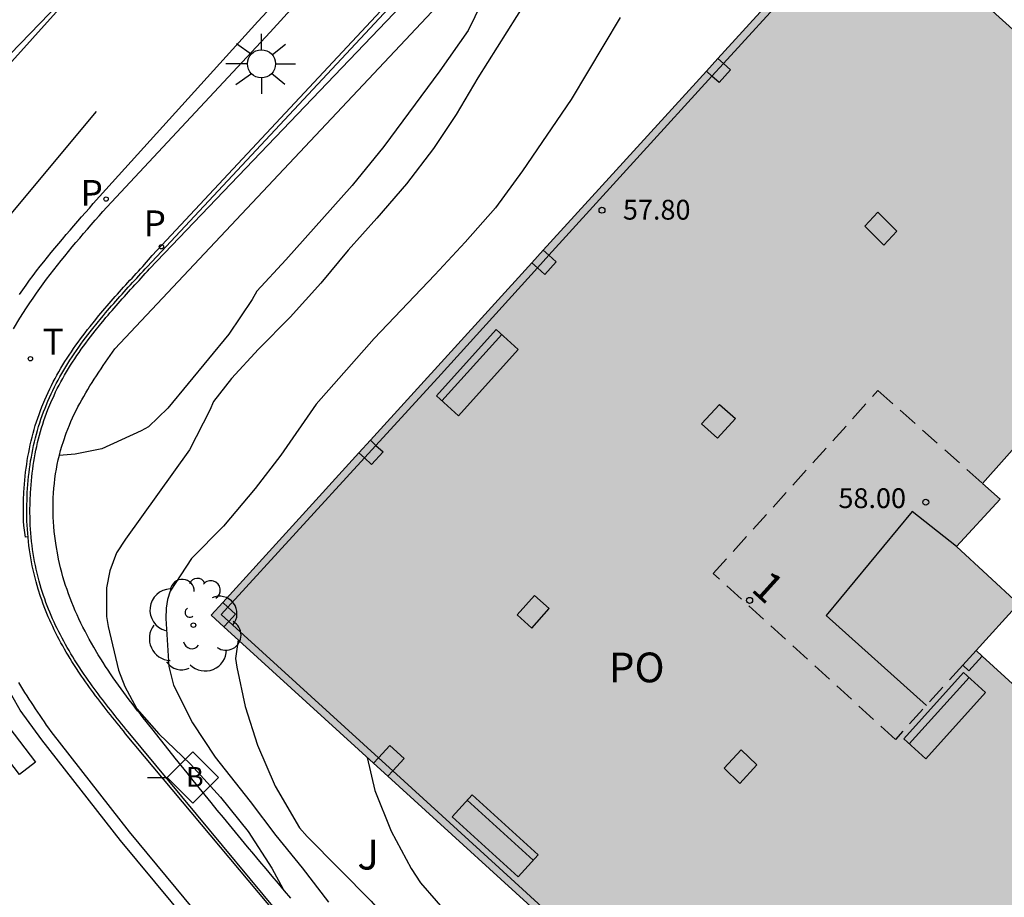
# Model space of a CAD drawing. Units: metres. Extents: x 581343 to 581695, y 4796039 to 4796290.
# Drawn here: x 581361 to 581386, y 4796080 to 4796102 of the extents above; entities that cross this region are included whole.
import ezdxf
from ezdxf.enums import TextEntityAlignment as Align

# ---------------------------------------------------------------- set-up
doc = ezdxf.new("R2010")
doc.units = ezdxf.units.M
doc.linetypes.add('TRAZOS_NORMALES', pattern=[0.75, 0.5, -0.25])
for name, color, linetype in [('020104', 34, 'Continuous'), ('060108', 9, 'Continuous'), ('060113', 4, 'Continuous'), ('060144', 9, 'Continuous'), ('070105', 6, 'Continuous'), ('070117', 9, 'Continuous'), ('080104', 9, 'TRAZOS_NORMALES'), ('080110', 9, 'Continuous'), ('080121', 9, 'TRAZOS_NORMALES'), ('080201', 9, 'Continuous'), ('080202', 9, 'Continuous'), ('080303', 9, 'Continuous'), ('080308', 9, 'Continuous'), ('080316', 9, 'Continuous'), ('090202', 1, 'Continuous'), ('090206', 9, 'Continuous'), ('100115', 4, 'Continuous'), ('100202', 3, 'Continuous'), ('100302', 7, 'Continuous'), ('210205', 4, 'Continuous'), ('210305', 4, 'Continuous'), ('240205', 1, 'Continuous'), ('240305', 1, 'Continuous'), ('250206', 9, 'Continuous'), ('260101', 9, 'Continuous'), ('990501', 21, 'Continuous')]:
    doc.layers.add(name, color=color, linetype=linetype)
doc.layers.add('020105', color=24, linetype='Continuous', lineweight=30)
doc.layers.add('080111', color=7, linetype='Continuous', lineweight=30)
doc.styles.add('ARIAL', font='ARIAL.TTF', dxfattribs={"height": 1})
doc.styles.add('ARIALI', font='ARIALI.TTF', dxfattribs={"height": 1})
doc.styles.add('ROMANS', font='romans__.ttf', dxfattribs={"height": 1})
doc.styles.get("Standard").update_dxf_attribs({"font": 'txt.shx'})

# ---------------------------------------------------------------- blocks, each defined once
blk = doc.blocks.new('PLUVI3')
blk.add_circle((0, 0), 0.055)
blk = doc.blocks.new('ARBOL')
blk.add_circle((0, 0), 0.0587)
for centre, radius, start, end in [((-0.28, 0.855), 0.3, 359.2878, 173.6078), ((0.097, 0.97), 0.21, 23.1565, 160.4665), ((0.438, 0.881), 0.24, 301.578, 139.328), ((-0.564, 0.381), 0.532, 92.28, 254.58), ((0.656, 0.288), 0.443, 319.8556, 114.7656), ((-0.091, 0.321), 0.12, 119.14, 310.56), ((0.819, -0.249), 0.383, 235.5275, 62.0275), ((-0.556, -0.339), 0.555, 142.64, 266.54), ((-0.039, -0.384), 0.21, 189.64, 323.88), ((0.299, -0.624), 0.532, 224.67, 0.24), ((-0.301, -0.676), 0.45, 213.78, 295.32)]:
    blk.add_arc(centre, radius, start, end)
blk = doc.blocks.new('PUNTO')
blk.add_circle((0, 0), 0.075)
blk = doc.blocks.new('BloquePortal')
blk.add_circle((0, 0), 0.075)
at = {"flags": 5}
blk.add_attdef('INDICE', text='', height=0.75, dxfattribs=at).set_placement((0, 0), align=Align.MIDDLE_CENTER)
blk = doc.blocks.new('BUSTOP')
blk.add_line((0, 0), (0.5, 0))
blk.add_lwpolyline([(1.147, 0.647), (0.5, 0), (1.147, -0.647), (1.793, 0)], close=True)
blk.add_text('B', height=0.5).set_placement((0.971, -0.233))
blk = doc.blocks.new('FAROLA')
for p, q in [((0, 0.355), (0, 0.755)), ((-0.63, 0.51), (-0.255, 0.245)), ((0.605, 0.49), (0.276, 0.223)), ((-0.355, 0), (-0.895, 0)), ((0.355, 0), (0.855, 0)), ((-0.65, -0.52), (-0.255, -0.24)), ((0.585, -0.52), (0.256, -0.246)), ((0, -0.355), (0, -0.755))]:
    blk.add_line(p, q)
blk.add_circle((0, 0), 0.355)
blk = doc.blocks.new('RETEL')
blk.add_circle((0, 0), 0.055)
blk = doc.blocks.new('BANCO')
blk.add_line((1.125, 0.1875), (-1.125, 0.1875))
blk.add_lwpolyline([(1.125, 0.75), (1.125, 0), (-1.125, 0), (-1.125, 0.75)], close=True)

msp = doc.modelspace()

# ---------------------------------------------------------------- hatches: boundary and pattern name
at = {"layer": '990501'}
msp.add_hatch(color=256, dxfattribs=at).paths.add_polyline_path([(581386.595, 4796087.03), (581385.032, 4796088.481), (581386.133, 4796089.669), (581385.684, 4796090.068), (581386.779, 4796091.294), (581387.874, 4796092.519), (581389.796, 4796094.602), (581391.718, 4796096.686), (581389.478, 4796098.742), (581387.24, 4796100.797), (581387.059, 4796100.959), (581386.878, 4796101.121), (581384.81, 4796102.998), (581382.742, 4796104.874), (581366.236, 4796086.746), (581384.375, 4796070.214), (581392.684, 4796079.329), (581389.104, 4796082.59), (581385.524, 4796085.852)])

# ---------------------------------------------------------------- linework, layer by layer
at = {"layer": '020104', "flags": 128}
for points, elevation in [([(581373.323, 4796103.58), (581373.365, 4796103.27), (581373.35, 4796103.003), (581373.3, 4796102.768), (581373.217, 4796102.51), (581372.719, 4796101.483), (581372, 4796100.468), (581370.593, 4796098.563), (581369.794, 4796097.577), (581368.124, 4796095.7), (581367.39, 4796094.912), (581367.272, 4796094.7), (581366.68, 4796093.83), (581365.146, 4796091.967), (581364.656, 4796091.497), (581364.474, 4796091.389), (581363.48, 4796090.942), (581362.813, 4796090.803), (581362.409, 4796090.771)], 45.5), ([(581374.181, 4796102.224), (581372.96, 4796100.295), (581372.415, 4796099.368), (581371.846, 4796098.508), (581371.166, 4796097.618), (581370.418, 4796096.752), (581369.694, 4796095.948), (581369.005, 4796095.114), (581368.232, 4796094.262), (581367.435, 4796093.449), (581366.749, 4796092.714), (581366.298, 4796092.131), (581366.205, 4796091.916), (581365.695, 4796090.916), (581364.076, 4796088.662), (581363.854, 4796088.318), (581363.684, 4796087.865), (581363.599, 4796087.439), (581363.599, 4796086.716), (581363.644, 4796086.461), (581363.901, 4796085.361), (581364.06, 4796084.945), (581364.361, 4796084.384), (581364.922, 4796083.758), (581365.715, 4796082.986), (581366.475, 4796082.156), (581367.174, 4796081.293), (581367.768, 4796080.369), (581368.055, 4796079.837)], 46), ([(581376.548, 4796101.81), (581375.31, 4796099.743), (581374.083, 4796097.944), (581373.403, 4796097.017), (581372.64, 4796096.151), (581371.88, 4796095.325), (581370.349, 4796093.718), (581368.887, 4796092.066), (581367.997, 4796090.782), (581367.348, 4796089.942), (581366.547, 4796088.991), (581365.739, 4796088.178), (581365.203, 4796087.349), (581365.136, 4796087.142), (581365.101, 4796086.926), (581365.093, 4796086.66), (581365.171, 4796085.451), (581365.289, 4796084.982), (581365.771, 4796084.033), (581366.342, 4796083.163), (581367.22, 4796082.051), (581367.864, 4796081.195), (581368.529, 4796080.377), (581369.193, 4796079.508)], 46.5), ([(581366.919, 4796086.123), (581366.851, 4796085.657), (581366.886, 4796085.438), (581367.092, 4796084.443), (581367.408, 4796083.468), (581367.852, 4796082.438), (581368.469, 4796081.384), (581368.66, 4796081.169), (581370.269, 4796079.539), (581371.045, 4796078.645), (581371.82, 4796077.79), (581374.256, 4796075.363), (581375.904, 4796073.685), (581376.63, 4796072.997), (581377.56, 4796072.08), (581378.498, 4796071.242), (581379.4, 4796070.506), (581380.216, 4796069.799), (581382.06, 4796068.376), (581382.469, 4796068.093)], 47)]:
    msp.add_lwpolyline(points, dxfattribs=dict(at, elevation=elevation))
at = {"layer": '020105', "elevation": 47.5, "flags": 128}
msp.add_lwpolyline([(581370.175, 4796083.157), (581370.36, 4796082.327), (581370.776, 4796081.3), (581371.279, 4796080.358), (581371.519, 4796079.994), (581372.306, 4796079.091), (581372.463, 4796078.962), (581372.609, 4796078.794), (581373.002, 4796078.23), (581373.917, 4796077.176)], dxfattribs=at)
at = {"layer": '060108'}
for points in [[(581361.256, 4796093.963, 41.766), (581361.415, 4796094.231, 41.763), (581361.582, 4796094.494, 41.76), (581361.663, 4796094.618, 41.759), (581361.746, 4796094.74, 41.758), (581361.83, 4796094.862, 41.757), (581361.915, 4796094.982, 41.757), (581362.002, 4796095.102, 41.756), (581362.09, 4796095.22, 41.755), (581362.179, 4796095.338, 41.755), (581362.27, 4796095.454, 41.755), (581362.361, 4796095.57, 41.755), (581362.453, 4796095.686, 41.755), (581362.546, 4796095.8, 41.755), (581362.64, 4796095.914, 41.755), (581362.735, 4796096.028, 41.755), (581362.83, 4796096.141, 41.755), (581362.926, 4796096.253, 41.755), (581363.022, 4796096.366, 41.756), (581363.119, 4796096.478, 41.756), (581363.216, 4796096.588, 41.756), (581363.313, 4796096.7, 41.757), (581363.41, 4796096.811, 41.757), (581363.508, 4796096.923, 41.758), (581363.605, 4796097.034, 41.758), (581367.722, 4796101.445, 41.905), (581368.417, 4796102.203, 41.883)], [(581366.736, 4796078.202, 42.928), (581364.179, 4796081.28, 42.586), (581362.201, 4796083.813, 42.313), (581362.145, 4796083.894, 42.306), (581362.09, 4796083.976, 42.3), (581362.034, 4796084.057, 42.293), (581361.979, 4796084.139, 42.286), (581361.923, 4796084.22, 42.28), (581361.868, 4796084.302, 42.273), (581361.813, 4796084.384, 42.266), (581361.759, 4796084.466, 42.26), (581361.704, 4796084.548, 42.253), (581361.65, 4796084.63, 42.246), (581361.597, 4796084.713, 42.239), (581361.544, 4796084.796, 42.232), (581361.491, 4796084.879, 42.225), (581361.439, 4796084.962, 42.219), (581361.387, 4796085.046, 42.211)]]:
    msp.add_polyline3d(points, dxfattribs=at)
at = {"layer": '060113'}
for points in [[(581361.405, 4796094.826, 41.6), (581361.489, 4796094.948, 41.599), (581361.574, 4796095.068, 41.599), (581361.661, 4796095.188, 41.598), (581361.749, 4796095.306, 41.597), (581361.838, 4796095.424, 41.597), (581361.929, 4796095.54, 41.597), (581362.02, 4796095.656, 41.597), (581362.112, 4796095.772, 41.597), (581362.205, 4796095.886, 41.597), (581362.299, 4796096, 41.597), (581362.394, 4796096.114, 41.597), (581362.489, 4796096.227, 41.597), (581362.585, 4796096.339, 41.597), (581362.681, 4796096.452, 41.598), (581362.778, 4796096.564, 41.598), (581362.875, 4796096.675, 41.598), (581362.972, 4796096.786, 41.599), (581363.069, 4796096.897, 41.599), (581363.167, 4796097.009, 41.6), (581363.264, 4796097.12, 41.6), (581367.416, 4796101.713, 41.564), (581368.111, 4796102.471, 41.542)], [(581361.62, 4796088.721, 41.962), (581361.56, 4796088.715, 41.964), (581361.513, 4796089.01, 41.941)], [(581366.505, 4796077.988, 42.769), (581363.948, 4796081.066, 42.427), (581361.97, 4796083.599, 42.154), (581361.426, 4796084.353, 42.105), (581361.002, 4796085.094, 42.049)]]:
    msp.add_polyline3d(points, dxfattribs=at)
at = {"layer": '060144'}
for points in [[(581379.154, 4796100.655, 48.507), (581382.597, 4796104.426, 48.494)], [(581378.863, 4796100.337, 48.508), (581379.154, 4796100.655, 48.507)], [(581374.752, 4796095.819, 48.513), (581377.052, 4796098.353, 48.515), (581378.863, 4796100.337, 48.508)], [(581374.463, 4796095.5, 48.513), (581374.752, 4796095.819, 48.513)], [(581370.392, 4796091.027, 48.536), (581372.033, 4796092.821, 48.512), (581374.463, 4796095.5, 48.513)], [(581370.101, 4796090.709, 48.54), (581370.392, 4796091.027, 48.536)], [(581366.662, 4796086.948, 48.59), (581370.101, 4796090.709, 48.54)], [(581366.682, 4796086.587, 48.593), (581366.491, 4796086.761, 48.593), (581366.662, 4796086.948, 48.59)], [(581370.455, 4796083.149, 48.605), (581366.682, 4796086.587, 48.593)], [(581370.815, 4796082.821, 48.606), (581370.457, 4796083.148, 48.605), (581370.455, 4796083.149, 48.605)], [(581375.276, 4796078.758, 48.618), (581373.498, 4796080.377, 48.615), (581370.816, 4796082.82, 48.606), (581370.815, 4796082.821, 48.606)]]:
    msp.add_polyline3d(points, dxfattribs=at)
at = {"layer": '070105'}
for points in [[(581361.62, 4796088.721, 41.962), (581361.612, 4796088.808, 41.956), (581361.605, 4796088.911, 41.948), (581361.599, 4796089.015, 41.941), (581361.594, 4796089.118, 41.934), (581361.591, 4796089.222, 41.927), (581361.59, 4796089.326, 41.921), (581361.59, 4796089.43, 41.914), (581361.592, 4796089.534, 41.908), (581361.595, 4796089.638, 41.902), (581361.603, 4796089.841, 41.89), (581361.618, 4796090.044, 41.879), (581361.626, 4796090.142, 41.874), (581361.635, 4796090.241, 41.869), (581361.646, 4796090.339, 41.864), (581361.659, 4796090.438, 41.859), (581361.672, 4796090.536, 41.854), (581361.687, 4796090.634, 41.85), (581361.704, 4796090.731, 41.846), (581361.722, 4796090.828, 41.841), (581361.741, 4796090.925, 41.837), (581361.761, 4796091.022, 41.833), (581361.784, 4796091.118, 41.83), (581361.807, 4796091.214, 41.826), (581361.832, 4796091.31, 41.822), (581361.859, 4796091.404, 41.819), (581361.887, 4796091.499, 41.816), (581361.916, 4796091.593, 41.813), (581361.947, 4796091.686, 41.809), (581361.98, 4796091.779, 41.807), (581362.014, 4796091.871, 41.804), (581362.049, 4796091.963, 41.801), (581362.123, 4796092.144, 41.796), (581362.203, 4796092.322, 41.791), (581362.245, 4796092.41, 41.789), (581362.288, 4796092.498, 41.787), (581362.332, 4796092.585, 41.785), (581362.378, 4796092.671, 41.783), (581362.425, 4796092.756, 41.781), (581362.473, 4796092.841, 41.779), (581362.522, 4796092.926, 41.778), (581362.573, 4796093.009, 41.776), (581362.624, 4796093.092, 41.775), (581362.677, 4796093.175, 41.773), (581362.731, 4796093.257, 41.772), (581362.785, 4796093.338, 41.77), (581362.841, 4796093.419, 41.769), (581362.898, 4796093.499, 41.768), (581362.955, 4796093.579, 41.767), (581363.013, 4796093.658, 41.766), (581363.072, 4796093.736, 41.765), (581363.131, 4796093.814, 41.764), (581363.191, 4796093.892, 41.763), (581363.252, 4796093.969, 41.762), (581363.363, 4796094.107, 41.761), (581363.475, 4796094.243, 41.76), (581363.525, 4796094.304, 41.759), (581363.576, 4796094.364, 41.759), (581363.627, 4796094.424, 41.758), (581363.678, 4796094.484, 41.758), (581363.729, 4796094.544, 41.757), (581363.781, 4796094.603, 41.757), (581363.833, 4796094.662, 41.757), (581363.885, 4796094.721, 41.756), (581363.937, 4796094.78, 41.756), (581363.99, 4796094.838, 41.756), (581364.042, 4796094.896, 41.755), (581364.095, 4796094.955, 41.755), (581364.148, 4796095.013, 41.755), (581364.201, 4796095.071, 41.754), (581364.254, 4796095.129, 41.754), (581364.307, 4796095.186, 41.754), (581364.36, 4796095.244, 41.753), (581364.414, 4796095.302, 41.753), (581364.467, 4796095.359, 41.753), (581364.52, 4796095.417, 41.753), (581364.574, 4796095.473, 41.752), (581364.627, 4796095.531, 41.752), (581385.044, 4796117.394, 43.532)], [(581369.603, 4796077.234, 43.209), (581364.142, 4796083.806, 46.272), (581364.087, 4796083.873, 46.263), (581364.033, 4796083.941, 46.255), (581363.978, 4796084.009, 46.247), (581363.923, 4796084.077, 46.238), (581363.869, 4796084.144, 46.23), (581363.815, 4796084.212, 46.222), (581363.761, 4796084.28, 46.213), (581363.707, 4796084.348, 46.205), (581363.653, 4796084.416, 46.197), (581363.6, 4796084.485, 46.188), (581363.546, 4796084.553, 46.18), (581363.494, 4796084.622, 46.172), (581363.441, 4796084.69, 46.163), (581363.389, 4796084.76, 46.155), (581363.337, 4796084.829, 46.147), (581363.286, 4796084.898, 46.138), (581363.235, 4796084.968, 46.13), (581363.184, 4796085.039, 46.122), (581363.134, 4796085.109, 46.113), (581363.085, 4796085.18, 46.105), (581363.036, 4796085.251, 46.097), (581362.988, 4796085.323, 46.088), (581362.89, 4796085.471, 46.071), (581362.795, 4796085.62, 46.054), (581362.747, 4796085.697, 46.046), (581362.7, 4796085.774, 46.037), (581362.654, 4796085.851, 46.028), (581362.609, 4796085.929, 46.02), (581362.564, 4796086.008, 46.011), (581362.521, 4796086.087, 46.003), (581362.478, 4796086.166, 45.994), (581362.436, 4796086.246, 45.986), (581362.395, 4796086.327, 45.977), (581362.355, 4796086.408, 45.969), (581362.316, 4796086.489, 45.96), (581362.278, 4796086.57, 45.952), (581362.241, 4796086.653, 45.943), (581362.205, 4796086.735, 45.935), (581362.17, 4796086.818, 45.927), (581362.137, 4796086.901, 45.919), (581362.104, 4796086.985, 45.91), (581362.073, 4796087.069, 45.902), (581362.043, 4796087.154, 45.894), (581362.014, 4796087.239, 45.886), (581361.955, 4796087.422, 45.87), (581361.902, 4796087.606, 45.853), (581361.876, 4796087.704, 45.844), (581361.851, 4796087.803, 45.836), (581361.828, 4796087.902, 45.827), (581361.807, 4796088.002, 45.819), (581361.787, 4796088.102, 45.811), (581361.768, 4796088.202, 45.803), (581361.752, 4796088.303, 45.795), (581361.737, 4796088.404, 45.787), (581361.723, 4796088.505, 45.779), (581361.711, 4796088.607, 45.771), (581361.701, 4796088.709, 45.764), (581361.692, 4796088.811, 45.756), (581361.684, 4796088.913, 45.749), (581361.678, 4796089.016, 45.742), (581361.674, 4796089.118, 45.735), (581361.671, 4796089.221, 45.728), (581361.67, 4796089.324, 45.722), (581361.67, 4796089.426, 45.715), (581361.671, 4796089.529, 45.709), (581361.674, 4796089.632, 45.703), (581361.683, 4796089.833, 45.691), (581361.697, 4796090.034, 45.68), (581361.705, 4796090.132, 45.675), (581361.715, 4796090.229, 45.669), (581361.726, 4796090.327, 45.665), (581361.738, 4796090.424, 45.66), (581361.751, 4796090.521, 45.655), (581361.766, 4796090.617, 45.651), (581361.782, 4796090.714, 45.646), (581361.8, 4796090.81, 45.642), (581361.819, 4796090.906, 45.638), (581361.839, 4796091.001, 45.634), (581361.861, 4796091.096, 45.63), (581361.884, 4796091.191, 45.627), (581361.909, 4796091.285, 45.623), (581361.935, 4796091.379, 45.62), (581361.963, 4796091.472, 45.616), (581361.992, 4796091.565, 45.613), (581362.023, 4796091.657, 45.61), (581362.055, 4796091.748, 45.607), (581362.088, 4796091.839, 45.604), (581362.123, 4796091.93, 45.602), (581362.196, 4796092.109, 45.597), (581362.276, 4796092.285, 45.592), (581362.317, 4796092.372, 45.59), (581362.359, 4796092.459, 45.588), (581362.403, 4796092.544, 45.586), (581362.448, 4796092.629, 45.584), (581362.494, 4796092.714, 45.582), (581362.542, 4796092.798, 45.58), (581362.59, 4796092.881, 45.578), (581362.64, 4796092.964, 45.577), (581362.692, 4796093.046, 45.575), (581362.744, 4796093.128, 45.574), (581362.797, 4796093.209, 45.572), (581362.851, 4796093.289, 45.571), (581362.906, 4796093.369, 45.57), (581362.962, 4796093.449, 45.569), (581363.019, 4796093.528, 45.568), (581363.077, 4796093.606, 45.567), (581363.135, 4796093.684, 45.566), (581363.194, 4796093.762, 45.565), (581363.254, 4796093.839, 45.564), (581363.314, 4796093.915, 45.563), (581363.424, 4796094.052, 45.562), (581363.536, 4796094.188, 45.561), (581363.586, 4796094.249, 45.56), (581363.637, 4796094.309, 45.56), (581363.687, 4796094.369, 45.559), (581363.738, 4796094.428, 45.559), (581363.789, 4796094.487, 45.558), (581363.841, 4796094.546, 45.558), (581363.893, 4796094.605, 45.557), (581363.944, 4796094.664, 45.557), (581363.996, 4796094.722, 45.557), (581364.049, 4796094.781, 45.556), (581364.101, 4796094.839, 45.556), (581364.154, 4796094.897, 45.556), (581364.207, 4796094.955, 45.555), (581364.259, 4796095.013, 45.555), (581364.312, 4796095.071, 45.555), (581364.365, 4796095.128, 45.554), (581364.419, 4796095.186, 45.554), (581364.472, 4796095.244, 45.554), (581364.525, 4796095.301, 45.554), (581364.578, 4796095.359, 45.553), (581364.632, 4796095.415, 45.553), (581364.685, 4796095.473, 45.553), (581378.303, 4796109.723, 46.672)], [(581368.245, 4796079.615, 46.158), (581368.088, 4796079.798, 46.157), (581367.932, 4796079.981, 46.155), (581367.777, 4796080.165, 46.154), (581367.621, 4796080.349, 46.153), (581367.467, 4796080.533, 46.152), (581367.312, 4796080.718, 46.151), (581367.158, 4796080.903, 46.15), (581367.004, 4796081.088, 46.149), (581366.851, 4796081.274, 46.147), (581366.698, 4796081.46, 46.145), (581366.545, 4796081.646, 46.142), (581366.393, 4796081.832, 46.139), (581366.241, 4796082.019, 46.135), (581366.089, 4796082.206, 46.131), (581365.937, 4796082.393, 46.125), (581365.786, 4796082.58, 46.119), (581365.635, 4796082.767, 46.112), (581365.484, 4796082.955, 46.104), (581365.333, 4796083.143, 46.095), (581365.183, 4796083.331, 46.085), (581364.96, 4796083.609, 46.067), (581364.739, 4796083.887, 46.047), (581364.667, 4796083.977, 46.041), (581364.595, 4796084.067, 46.034), (581364.524, 4796084.157, 46.026), (581364.453, 4796084.248, 46.019), (581364.382, 4796084.338, 46.011), (581364.312, 4796084.429, 46.004), (581364.242, 4796084.52, 45.996), (581364.173, 4796084.612, 45.988), (581364.104, 4796084.704, 45.979), (581364.035, 4796084.796, 45.971), (581363.967, 4796084.888, 45.963), (581363.9, 4796084.981, 45.955), (581363.834, 4796085.075, 45.947), (581363.768, 4796085.169, 45.938), (581363.703, 4796085.264, 45.93), (581363.639, 4796085.359, 45.922), (581363.576, 4796085.455, 45.914), (581363.514, 4796085.551, 45.906), (581363.453, 4796085.649, 45.899), (581363.393, 4796085.747, 45.891), (581363.277, 4796085.943, 45.877), (581363.164, 4796086.142, 45.863), (581363.11, 4796086.242, 45.857), (581363.057, 4796086.343, 45.85), (581363.005, 4796086.444, 45.844), (581362.954, 4796086.547, 45.838), (581362.905, 4796086.65, 45.832), (581362.858, 4796086.753, 45.826), (581362.811, 4796086.857, 45.82), (581362.767, 4796086.962, 45.814), (581362.724, 4796087.068, 45.808), (581362.682, 4796087.174, 45.803), (581362.643, 4796087.281, 45.797), (581362.605, 4796087.389, 45.791), (581362.569, 4796087.497, 45.784), (581362.534, 4796087.606, 45.778), (581362.502, 4796087.715, 45.772), (581362.471, 4796087.825, 45.765), (581362.443, 4796087.936, 45.759), (581362.416, 4796088.047, 45.752), (581362.392, 4796088.159, 45.744), (581362.37, 4796088.271, 45.737), (581362.329, 4796088.502, 45.721), (581362.297, 4796088.736, 45.704), (581362.283, 4796088.856, 45.694), (581362.272, 4796088.977, 45.685), (581362.263, 4796089.098, 45.675), (581362.257, 4796089.219, 45.666), (581362.253, 4796089.34, 45.656), (581362.252, 4796089.461, 45.646), (581362.253, 4796089.583, 45.636), (581362.257, 4796089.704, 45.626), (581362.264, 4796089.825, 45.616), (581362.273, 4796089.946, 45.607), (581362.285, 4796090.066, 45.598), (581362.299, 4796090.186, 45.589), (581362.316, 4796090.306, 45.58), (581362.336, 4796090.425, 45.572), (581362.358, 4796090.543, 45.564), (581362.383, 4796090.661, 45.557), (581362.411, 4796090.778, 45.55), (581362.442, 4796090.894, 45.544), (581362.475, 4796091.009, 45.538), (581362.511, 4796091.123, 45.533), (581362.582, 4796091.332, 45.526), (581362.664, 4796091.536, 45.521), (581362.703, 4796091.629, 45.519), (581362.744, 4796091.722, 45.518), (581362.787, 4796091.814, 45.518), (581362.832, 4796091.905, 45.518), (581362.878, 4796091.995, 45.518), (581362.925, 4796092.084, 45.519), (581362.974, 4796092.173, 45.52), (581363.024, 4796092.262, 45.522), (581363.076, 4796092.35, 45.524), (581363.128, 4796092.437, 45.526), (581363.182, 4796092.524, 45.528), (581363.236, 4796092.611, 45.531), (581363.291, 4796092.697, 45.534), (581363.347, 4796092.783, 45.537), (581363.404, 4796092.869, 45.541), (581363.461, 4796092.954, 45.544), (581363.518, 4796093.04, 45.548), (581363.576, 4796093.125, 45.552), (581363.635, 4796093.21, 45.556), (581363.693, 4796093.294, 45.56), (581363.751, 4796093.379, 45.564), (581363.81, 4796093.464, 45.568), (581378.722, 4796109.323, 46.672)], [(581369.569, 4796077.205, 43.209), (581364.08, 4796083.758, 42.471), (581364.025, 4796083.826, 42.463), (581363.971, 4796083.893, 42.454), (581363.916, 4796083.961, 42.446), (581363.862, 4796084.029, 42.438), (581363.807, 4796084.097, 42.429), (581363.753, 4796084.165, 42.421), (581363.699, 4796084.233, 42.413), (581363.644, 4796084.301, 42.404), (581363.591, 4796084.369, 42.396), (581363.537, 4796084.438, 42.388), (581363.484, 4796084.507, 42.379), (581363.431, 4796084.576, 42.371), (581363.378, 4796084.645, 42.363), (581363.325, 4796084.714, 42.354), (581363.273, 4796084.784, 42.346), (581363.222, 4796084.854, 42.338), (581363.17, 4796084.924, 42.329), (581363.12, 4796084.995, 42.321), (581363.069, 4796085.066, 42.313), (581363.019, 4796085.137, 42.304), (581362.97, 4796085.209, 42.296), (581362.922, 4796085.281, 42.288), (581362.823, 4796085.43, 42.271), (581362.728, 4796085.58, 42.254), (581362.68, 4796085.657, 42.245), (581362.632, 4796085.735, 42.236), (581362.586, 4796085.813, 42.228), (581362.54, 4796085.892, 42.219), (581362.495, 4796085.972, 42.21), (581362.451, 4796086.051, 42.202), (581362.407, 4796086.132, 42.193), (581362.365, 4796086.212, 42.185), (581362.324, 4796086.294, 42.176), (581362.283, 4796086.375, 42.168), (581362.244, 4796086.457, 42.159), (581362.205, 4796086.54, 42.151), (581362.168, 4796086.623, 42.143), (581362.132, 4796086.706, 42.134), (581362.097, 4796086.79, 42.126), (581362.063, 4796086.875, 42.118), (581362.03, 4796086.96, 42.11), (581361.998, 4796087.045, 42.102), (581361.968, 4796087.13, 42.094), (581361.938, 4796087.217, 42.086), (581361.879, 4796087.401, 42.069), (581361.825, 4796087.588, 42.052), (581361.799, 4796087.687, 42.044), (581361.774, 4796087.787, 42.035), (581361.75, 4796087.888, 42.027), (581361.728, 4796087.988, 42.018), (581361.708, 4796088.09, 42.01), (581361.69, 4796088.191, 42.002), (581361.673, 4796088.293, 41.994), (581361.658, 4796088.396, 41.986), (581361.644, 4796088.498, 41.978), (581361.632, 4796088.601, 41.97), (581361.621, 4796088.704, 41.963), (581361.62, 4796088.721, 41.962)]]:
    msp.add_polyline3d(points, dxfattribs=at)
at = {"layer": '070117'}
for points in [[(581379.015, 4796100.78, 48.523), (581379.154, 4796100.655, 48.534)], [(581379.154, 4796100.655, 48.534), (581379.335, 4796100.492, 48.534), (581379.047, 4796100.172, 48.528), (581378.863, 4796100.337, 48.528)], [(581378.863, 4796100.337, 48.528), (581378.725, 4796100.462, 48.522)], [(581383.195, 4796096.074, 48.595), (581382.715, 4796096.551, 48.589), (581383.042, 4796096.902, 48.588), (581383.522, 4796096.425, 48.595), (581383.195, 4796096.074, 48.595)], [(581374.752, 4796095.819, 48.559), (581374.934, 4796095.657, 48.559), (581374.647, 4796095.336, 48.553), (581374.463, 4796095.5, 48.553)], [(581374.612, 4796095.945, 48.519), (581374.752, 4796095.819, 48.559)], [(581374.463, 4796095.5, 48.553), (581374.322, 4796095.626, 48.519)], [(581379.003, 4796091.207, 48.594), (581378.598, 4796091.566, 48.586), (581379.054, 4796092.06, 48.583), (581379.459, 4796091.701, 48.594), (581379.003, 4796091.207, 48.594)], [(581370.252, 4796091.156, 48.534), (581370.392, 4796091.027, 48.534)], [(581370.101, 4796090.709, 48.528), (581369.962, 4796090.838, 48.528)], [(581370.392, 4796091.027, 48.534), (581370.571, 4796090.864, 48.534), (581370.28, 4796090.546, 48.528), (581370.101, 4796090.709, 48.528)], [(581374.321, 4796086.419, 48.571), (581374.76, 4796086.91, 48.585), (581374.391, 4796087.242, 48.584), (581373.952, 4796086.751, 48.571), (581374.321, 4796086.419, 48.571)], [(581366.53, 4796087.069, 48.528), (581366.662, 4796086.948, 48.528)], [(581366.662, 4796086.948, 48.528), (581366.852, 4796086.773, 48.528), (581366.682, 4796086.587, 48.525)], [(581366.682, 4796086.587, 48.525), (581366.558, 4796086.452, 48.523)], [(581385.678, 4796085.712, 48.589), (581385.344, 4796085.344, 48.584), (581385.19, 4796085.484, 48.594)], [(581370.815, 4796082.821, 48.527), (581371.105, 4796083.131, 48.538), (581370.744, 4796083.457, 48.537), (581370.455, 4796083.149, 48.537)], [(581370.455, 4796083.149, 48.537), (581370.33, 4796083.015, 48.522)], [(581379.596, 4796083.355, 48.588), (581379.995, 4796082.97, 48.593), (581379.568, 4796082.501, 48.583), (581379.169, 4796082.886, 48.588), (581379.596, 4796083.355, 48.588)], [(581370.69, 4796082.687, 48.523), (581370.815, 4796082.821, 48.527)]]:
    msp.add_polyline3d(points, dxfattribs=at)
at = {"layer": '080104'}
msp.add_polyline3d([(581385.19, 4796085.484, 48.594), (581383.491, 4796083.614, 48.622), (581378.898, 4796087.797, 48.626), (581383.049, 4796092.408, 48.622), (581385.684, 4796090.068, 48.586)], dxfattribs=at)
at = {"layer": '080110'}
msp.add_polyline3d([(581385.032, 4796088.481, 61.879), (581383.912, 4796089.359, 61.879), (581381.746, 4796086.734, 61.944), (581384.27, 4796084.472, 62.47)], dxfattribs=at)
at = {"layer": '080111'}
for points in [[(581379.015, 4796100.78, 48.523), (581382.742, 4796104.874, 48.526)], [(581383.119, 4796104.532, 48.531), (581384.81, 4796102.998, 48.553), (581386.878, 4796101.121, 48.579)], [(581378.725, 4796100.462, 48.522), (581379.015, 4796100.78, 48.523)], [(581374.612, 4796095.945, 48.519), (581378.725, 4796100.462, 48.522)], [(581374.322, 4796095.626, 48.519), (581374.612, 4796095.945, 48.519)], [(581370.252, 4796091.156, 48.516), (581374.322, 4796095.626, 48.519)], [(581369.962, 4796090.838, 48.516), (581370.252, 4796091.156, 48.516)], [(581386.711, 4796091.217, 48.54), (581385.684, 4796090.068, 48.587)], [(581366.53, 4796087.069, 48.513), (581369.962, 4796090.838, 48.516)], [(581385.684, 4796090.068, 48.587), (581386.133, 4796089.669, 48.58), (581385.032, 4796088.481, 48.632), (581386.595, 4796087.03, 48.572), (581385.524, 4796085.852, 48.59)], [(581366.558, 4796086.452, 48.513), (581366.236, 4796086.746, 48.513), (581366.53, 4796087.069, 48.513)], [(581370.33, 4796083.015, 48.522), (581366.558, 4796086.452, 48.513)], [(581385.524, 4796085.852, 48.59), (581385.678, 4796085.712, 48.589)], [(581385.678, 4796085.712, 48.589), (581389.104, 4796082.59, 48.581), (581389.17, 4796082.531, 48.58)], [(581370.69, 4796082.687, 48.523), (581370.33, 4796083.015, 48.522)], [(581375.151, 4796078.621, 48.533), (581370.69, 4796082.687, 48.523)]]:
    msp.add_polyline3d(points, dxfattribs=at)
at = {"layer": '080121'}
msp.add_polyline3d([(581385.524, 4796085.852, 48.589), (581385.19, 4796085.484, 48.594)], dxfattribs=at)
at = {"layer": '100115'}
msp.add_polyline3d([(581361.513, 4796089.01, 41.941), (581361.508, 4796089.115, 41.934), (581361.505, 4796089.221, 41.927), (581361.504, 4796089.326, 41.921), (581361.504, 4796089.431, 41.914), (581361.506, 4796089.536, 41.908), (581361.509, 4796089.641, 41.902), (581361.517, 4796089.846, 41.89), (581361.532, 4796090.05, 41.879), (581361.54, 4796090.15, 41.874), (581361.55, 4796090.25, 41.869), (581361.561, 4796090.349, 41.864), (581361.573, 4796090.449, 41.859), (581361.587, 4796090.548, 41.854), (581361.602, 4796090.647, 41.85), (581361.619, 4796090.746, 41.846), (581361.637, 4796090.845, 41.841), (581361.657, 4796090.943, 41.837), (581361.678, 4796091.041, 41.833), (581361.7, 4796091.138, 41.83), (581361.724, 4796091.235, 41.826), (581361.749, 4796091.332, 41.822), (581361.776, 4796091.428, 41.819), (581361.804, 4796091.524, 41.816), (581361.834, 4796091.619, 41.813), (581361.866, 4796091.714, 41.809), (581361.899, 4796091.808, 41.807), (581361.933, 4796091.902, 41.804), (581361.969, 4796091.995, 41.801), (581362.044, 4796092.178, 41.796), (581362.125, 4796092.358, 41.791), (581362.167, 4796092.448, 41.789), (581362.211, 4796092.536, 41.787), (581362.256, 4796092.624, 41.785), (581362.302, 4796092.712, 41.783), (581362.349, 4796092.798, 41.781), (581362.398, 4796092.884, 41.779), (581362.448, 4796092.97, 41.778), (581362.499, 4796093.054, 41.776), (581362.552, 4796093.138, 41.775), (581362.605, 4796093.222, 41.773), (581362.659, 4796093.304, 41.772), (581362.714, 4796093.386, 41.77), (581362.771, 4796093.468, 41.769), (581362.828, 4796093.549, 41.768), (581362.885, 4796093.629, 41.767), (581362.944, 4796093.709, 41.766), (581363.003, 4796093.788, 41.765), (581363.063, 4796093.867, 41.764), (581363.124, 4796093.945, 41.763), (581363.185, 4796094.022, 41.762), (581363.296, 4796094.161, 41.761), (581363.409, 4796094.298, 41.76), (581363.459, 4796094.359, 41.759), (581363.51, 4796094.42, 41.759), (581363.561, 4796094.48, 41.758), (581363.613, 4796094.54, 41.758), (581363.664, 4796094.6, 41.757), (581363.716, 4796094.659, 41.757), (581363.768, 4796094.719, 41.757), (581363.821, 4796094.778, 41.756), (581363.873, 4796094.837, 41.756), (581363.926, 4796094.896, 41.756), (581363.978, 4796094.954, 41.755), (581364.031, 4796095.012, 41.755), (581364.084, 4796095.071, 41.755), (581364.137, 4796095.129, 41.754), (581364.191, 4796095.187, 41.754), (581364.244, 4796095.245, 41.754), (581364.297, 4796095.302, 41.753), (581364.35, 4796095.36, 41.753), (581364.404, 4796095.418, 41.753), (581364.457, 4796095.475, 41.753), (581364.511, 4796095.532, 41.752), (581364.747, 4796095.813, 41.772), (581371.825, 4796103.389, 42.163)], dxfattribs=at)
at = {"layer": '260101'}
msp.add_polyline3d([(581364.126, 4796103.958, 41.73), (581360.078, 4796099.449, 41.482), (581358.8, 4796097.932, 41.391), (581357.961, 4796096.827, 41.391), (581357.055, 4796095.699, 41.389), (581356.466, 4796095.11, 41.385), (581355.897, 4796094.748, 41.385), (581355.267, 4796094.491, 41.378), (581354.611, 4796094.415, 41.371), (581355.156, 4796095.456, 41.377), (581355.759, 4796096.105, 41.369), (581356.969, 4796097.079, 41.397), (581359.448, 4796099.118, 41.47)], close=True, dxfattribs=at)
for points in [[(581359.916, 4796086.684, 41.907), (581359.461, 4796087.535, 41.856), (581359.133, 4796088.361, 41.803), (581358.872, 4796089.897, 41.722), (581358.879, 4796091.172, 41.653), (581359.044, 4796092.374, 41.63), (581359.287, 4796093.434, 41.597), (581359.843, 4796094.822, 41.542), (581360.307, 4796095.696, 41.548), (581360.848, 4796096.457, 41.563), (581363.346, 4796099.439, 41.569)], [(581361.406, 4796082.73, 42.175), (581358.978, 4796085.909, 41.891), (581359.378, 4796086.218, 41.925), (581361.807, 4796083.039, 42.209), (581361.406, 4796082.73, 42.175)]]:
    msp.add_polyline3d(points, dxfattribs=at)

# ---------------------------------------------------------------- block references
at = {"layer": '080201', "rotation": 359.9987685839998}
for p in [(581376.091, 4796096.954, 57.801), (581384.254, 4796089.593, 57.998)]:
    msp.add_blockref('PUNTO', p, dxfattribs=at)
at = {"layer": '080202', "rotation": 359.9987685839998}
msp.add_blockref('BloquePortal', (581379.813, 4796087.119), dxfattribs=at)
at = {"layer": '090202'}
for p, rotation in [((581372.67, 4796093.109), 227.8988851766289), ((581384.452, 4796084.462), 227.8988851766289), ((581373.651, 4796081.464), 137.7629485766561)]:
    msp.add_blockref('BANCO', p, dxfattribs=dict(at, rotation=rotation))
at = {"layer": '090206', "rotation": 359.9987685839998}
msp.add_blockref('BUSTOP', (581364.631, 4796082.652, 42.571), dxfattribs=at)
at = {"layer": '100202', "rotation": 359.9987685839998}
msp.add_blockref('ARBOL', (581365.79, 4796086.494, 46.637), dxfattribs=at)
at = {"layer": '210205', "rotation": 359.9987685839998}
for p in [(581363.59, 4796097.237, 41.641), (581364.982, 4796096.035, 41.781)]:
    msp.add_blockref('PLUVI3', p, dxfattribs=at)
at = {"layer": '240205', "rotation": 359.9987685839998}
msp.add_blockref('RETEL', (581361.682, 4796093.211, 41.783), dxfattribs=at)
at = {"layer": '250206', "rotation": 359.9987685839998}
msp.add_blockref('FAROLA', (581367.506, 4796100.645, 41.867), dxfattribs=at)

# ---------------------------------------------------------------- texts
at = {"layer": '080303', "style": 'ARIAL'}
for s, p in [('57.80', (581376.619, 4796096.717, 57.799)), ('58.00', (581382.052, 4796089.445, 57.996))]:
    msp.add_text(s, height=0.5, rotation=359.9988, dxfattribs=at).set_placement(p)
at = {"layer": '080308', "style": 'ARIALI'}
msp.add_text('1', height=0.75, rotation=317.8988, dxfattribs=at).set_placement((581379.823, 4796087.372))
at = {"layer": '080316', "style": 'ARIAL'}
msp.add_text('PO', height=0.75, rotation=359.9988, dxfattribs=at).set_placement((581376.263, 4796085.053))
at = {"layer": '100302', "style": 'ARIAL'}
msp.add_text('J', height=0.75, rotation=359.9988, dxfattribs=at).set_placement((581369.923, 4796080.333))
at = {"layer": '210305', "style": 'ROMANS'}
for p in [(581362.946, 4796097.066, 41.64), (581364.536, 4796096.299, 41.78)]:
    msp.add_text('P', height=0.65, rotation=359.9988, dxfattribs=at).set_placement(p)
at = {"layer": '240305', "style": 'ROMANS'}
msp.add_text('T', height=0.65, rotation=359.9988, dxfattribs=at).set_placement((581361.988, 4796093.317, 41.782))

doc.saveas('drawing.dxf')
